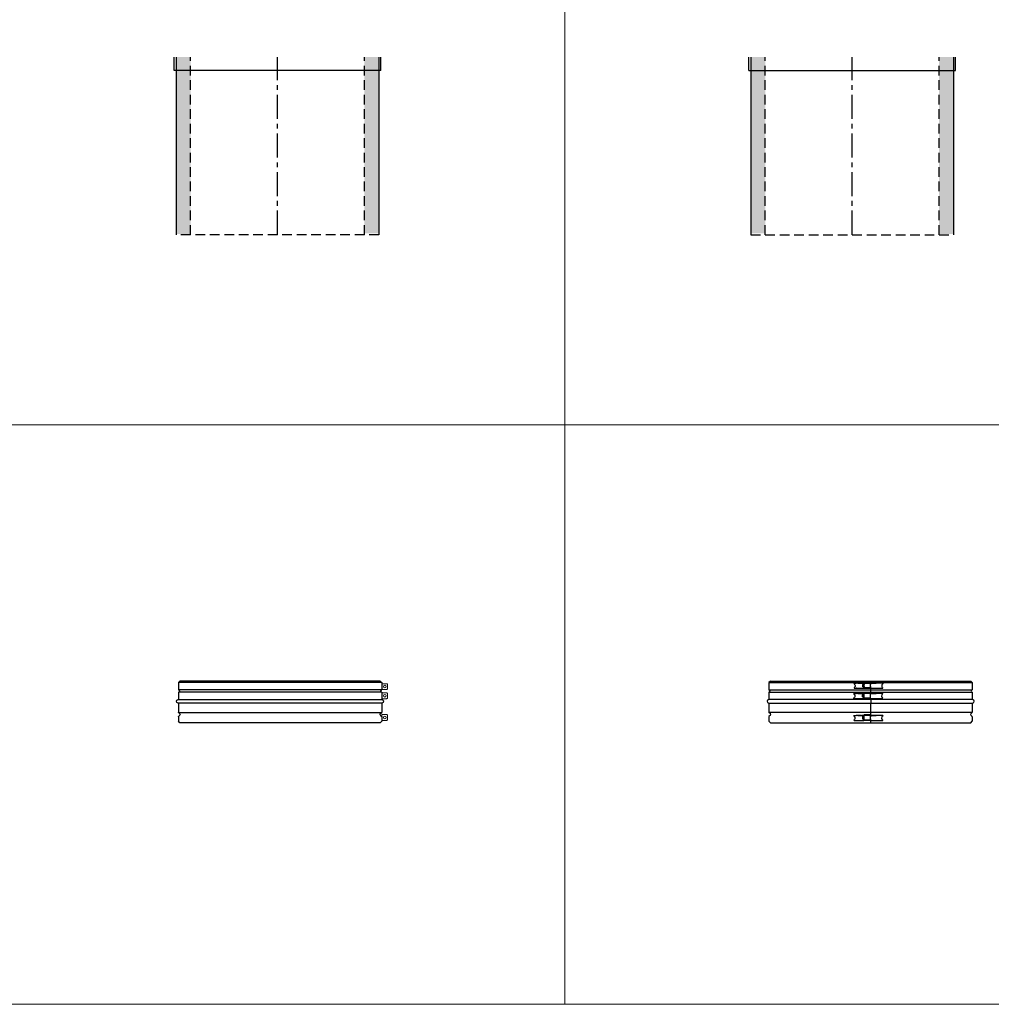
# Model space of a CAD drawing. Extents: x -14214 to 130524, y -33462 to 7217.
# Drawn here: x 91224 to 93738, y -22435 to -19887 of the extents above; entities that cross this region are included whole.
import ezdxf

# ---------------------------------------------------------------- set-up
doc = ezdxf.new("R2010")
doc.units = 0
doc.linetypes.add('CENTER', pattern=[2, 1.25, -0.25, 0.25, -0.25])
doc.linetypes.add('HIDDEN', pattern=[0.375, 0.25, -0.125])
doc.layers.get('0').update_dxf_attribs({"linetype": 'CONTINUOUS'})
doc.layers.add('Z-BORDER ONTOP', color=7, linetype='CONTINUOUS', lineweight=25)
doc.layers.add('Z-PART ONTOP', color=3, linetype='CONTINUOUS', lineweight=25)

# ---------------------------------------------------------------- blocks, each defined once
blk = doc.blocks.new('AMXX 45')
at = {"lineweight": 5}
h = blk.add_hatch(dxfattribs=at)
h.set_pattern_fill('AR-CONC', color=0, scale=0.15, style=0)
h.paths.add_polyline_path([(262.5, 500), (225, 500), (225, 465), (262.5, 465)])
h.paths.add_polyline_path([(262.5, 465), (225, 465), (225, 42.1), (262.5, 42.1)])
h.paths.add_polyline_path([(-225, 500), (-262.5, 500), (-262.5, 465), (-225, 465)])
h.paths.add_polyline_path([(-225, 465), (-262.5, 465), (-262.5, 43.8), (-225, 43.8)])
at = {"color": 0}
for p, q in [((-267.5, 465), (-267.5, 500)), ((-262.5, 500), (-262.5, 40)), ((262.5, 500), (262.5, 40)), ((267.5, 465), (267.5, 500)), ((-267.5, 465), (267.5, 465))]:
    blk.add_line(p, q, dxfattribs=at)
at = {"color": 0, "linetype": 'HIDDEN', "ltscale": 100}
for p, q in [((-225, 40), (-225, 500)), ((225, 40), (225, 500)), ((-262.5, 40), (262.5, 40))]:
    blk.add_line(p, q, dxfattribs=at)
at = {"color": 0, "linetype": 'CENTER', "ltscale": 50}
blk.add_line((0, 40), (0, 500), dxfattribs=at)
blk = doc.blocks.new('AMKBX 45')
at = {"layer": 'Z-PART ONTOP', "color": 0}
for p, q in [((-259.5, 52.5), (-263.5, 48.5)), ((-259.5, 52.5), (0, 52.5)), ((0, 48.5), (0, 52.5)), ((0, 52.5), (259, 52.5)), ((259, 52.5), (263, 48.5)), ((-263.5, 48.5), (0, 48.5)), ((-263.5, 48.5), (-263.5, 29.5)), ((-263.5, 29.5), (0, 29.5)), ((-43.1, 46.3), (-43.1, 45.3)), ((-43, 34.6), (-43, 34.3)), ((-42.6, 46.8), (-42.5, 46.8)), ((-42.6, 46.8), (-42.5, 46.8)), ((-25, 46.8), (-37, 46.8)), ((-37, 33.8), (-25, 33.8)), ((-33.1, 46.8), (-24.8, 46.8)), ((-17.3, 46.8), (-23.6, 46.8)), ((-23.6, 33.8), (-17.2, 33.8)), ((-23.5, 46.8), (-23.2, 46.8)), ((-23.1, 46.8), (-17.3, 46.8)), ((-20.1, 41.5), (-20.3, 42.5)), ((-19.9, 43.9), (-17.7, 44.1)), ((-19.9, 37.4), (-17.7, 37.2)), ((-17.2, 47.7), (-17.3, 46.4)), ((-17.3, 34.9), (-17.2, 33.6)), ((-0.9, 46.3), (-16.9, 46.3)), ((-16.8, 46.6), (-16.8, 47.9)), ((-16.8, 33.4), (-16.8, 34.7)), ((-0.9, 34.7), (-16.8, 34.7)), ((-16.7, 48.1), (-16.5, 48.2)), ((-16.5, 48.2), (-16.7, 48.1)), ((-0.8, 48.1), (-16.7, 48.1)), ((-0.8, 33.2), (-16.7, 33.2)), ((-0.8, 47.9), (-0.9, 46.6)), ((-0.8, 33.2), (-0.8, 33.2)), ((-0.4, 46.3), (-0.3, 47.6)), ((-0.3, 33.7), (-0.4, 35)), ((-0.3, 47.7), (0, 47.7)), ((-0.3, 46.8), (14.6, 46.8)), ((26.7, 46.8), (-0.3, 46.8)), ((-0.3, 34.2), (-0.3, 46.8)), ((-0.2, 34.2), (-0.3, 34.2)), ((0, 33.7), (-0.3, 33.7)), ((-0.2, 33.8), (26.7, 33.8)), ((0, 46.8), (0, 48.5)), ((0, 48.5), (263, 48.5)), ((0, 47.7), (0, 47.7)), ((0, 47.7), (0, 46.8)), ((0, 47.7), (0, 46.8)), ((0, 29.5), (0, 33.8)), ((0, 33.8), (0, 33.7)), ((0, 23.5), (0, 29.5)), ((0, 29.5), (263, 29.5)), ((31.1, 46.8), (26.7, 46.8)), ((26.7, 33.8), (31.1, 33.8)), ((31.1, 46.8), (31.1, 46.8)), ((31.1, 33.8), (31.1, 33.8)), ((31.3, 44.9), (31.3, 44.9)), ((31.3, 34.9), (31.3, 34.9)), ((31.6, 46.4), (31.6, 45.3)), ((31.6, 46.4), (31.6, 46.4)), ((31.6, 45.3), (31.6, 45.3)), ((31.6, 34.4), (31.6, 34.4)), ((31.6, 34.4), (31.6, 34.4)), ((31.6, 34.4), (31.6, 34.4)), ((263, 48.5), (263, 29.5)), ((-263.5, 23.5), (0, 23.5)), ((-263.5, 23.5), (-263.5, 5.4)), ((0, 4.9), (-262.1, 4.9)), ((-43.6, 20.1), (-43.6, 19.1)), ((-43.6, 8.3), (-43.6, 8.1)), ((-43.1, 20.6), (-43, 20.6)), ((-43.1, 20.6), (-43, 20.6)), ((-25.5, 20.6), (-37.5, 20.6)), ((-37.5, 7.6), (-25.5, 7.6)), ((-33.6, 20.6), (-25.4, 20.6)), ((-17.8, 20.6), (-24.1, 20.6)), ((-24.1, 7.6), (-17.7, 7.6)), ((-24, 20.6), (-23.7, 20.6)), ((-23.6, 20.6), (-17.8, 20.6)), ((-20.7, 15.3), (-20.9, 16.2)), ((-20.4, 17.7), (-18.2, 17.9)), ((-20.4, 11.1), (-18.2, 10.9)), ((-17.7, 21.4), (-17.8, 20.1)), ((-17.8, 8.7), (-17.7, 7.4)), ((-1.5, 20), (-17.4, 20)), ((-17.3, 20.3), (-17.3, 21.6)), ((-17.3, 7.2), (-17.3, 8.5)), ((-1.4, 8.5), (-17.3, 8.5)), ((-17.2, 21.9), (-17, 21.9)), ((-17, 21.9), (-17.2, 21.9)), ((-1.3, 21.9), (-17.2, 21.9)), ((-1.3, 6.9), (-17.2, 6.9)), ((-1.4, 21.6), (-1.4, 20.3)), ((-1.3, 6.9), (-1.3, 6.9)), ((-0.9, 20.1), (-0.8, 21.4)), ((-0.8, 7.4), (-0.9, 8.7)), ((-0.8, 21.4), (-0.5, 21.4)), ((-0.8, 20.6), (14.1, 20.6)), ((26.2, 20.6), (-0.8, 20.6)), ((-0.8, 7.9), (-0.8, 20.6)), ((-0.7, 7.9), (-0.8, 7.9)), ((-0.5, 7.4), (-0.8, 7.4)), ((-0.7, 7.6), (26.2, 7.6)), ((-0.5, 20.6), (-0.5, 22.2)), ((-0.5, 21.4), (-0.5, 21.4)), ((-0.5, 21.4), (-0.5, 20.6)), ((-0.5, 21.4), (-0.5, 20.6)), ((-0.5, 7.6), (-0.5, 7.4)), ((0, 20), (0, 23.5)), ((0, 23.5), (263, 23.5)), ((0, 5.4), (0, 7)), ((0, 4.9), (0, 5.4)), ((262.6, 5), (0, 5)), ((0, 4.9), (0, -4.9)), ((30.5, 20.6), (26.2, 20.6)), ((26.2, 7.6), (30.5, 7.6)), ((30.5, 20.6), (30.5, 20.6)), ((30.6, 7.6), (30.6, 7.6)), ((30.8, 18.7), (30.8, 18.7)), ((30.8, 8.6), (30.8, 8.6)), ((31, 20.1), (31, 19.1)), ((31, 20.1), (31.1, 20.1)), ((31.1, 19.1), (31, 19.1)), ((31.1, 8.2), (31.1, 8.1)), ((31.1, 8.2), (31.1, 8.2)), ((31.1, 8.1), (31.1, 8.1)), ((263, 23.5), (263, 5.5)), ((-263.5, -5.4), (-263.5, -28.3)), ((-262.1, -4.9), (0, -4.9)), ((0, -5.4), (0, -4.9)), ((0, -5), (262.6, -5)), ((0, -28.3), (0, -5.4)), ((263, -5.5), (263, -28.3)), ((-263.5, -39.7), (-263.5, -51.3)), ((-259.4, -32.6), (-263.4, -28.6)), ((-259.4, -35.4), (-263.4, -39.4)), ((0, -28.6), (-262.6, -28.6)), ((-43.2, -36.8), (-43.2, -37.8)), ((-43.2, -48.6), (-43.2, -48.8)), ((-42.8, -36.3), (-42.7, -36.3)), ((-42.8, -36.3), (-42.7, -36.3)), ((-25.2, -36.3), (-37.2, -36.3)), ((-37.1, -49.3), (-25.2, -49.3)), ((-33.2, -36.3), (-25, -36.3)), ((-17.4, -36.3), (-23.8, -36.3)), ((-23.8, -49.3), (-17.4, -49.3)), ((-23.6, -36.3), (-23.4, -36.3)), ((-23.2, -36.3), (-17.4, -36.3)), ((-20.3, -41.6), (-20.5, -40.7)), ((-20.1, -39.2), (-17.8, -39)), ((-20.1, -45.8), (-17.8, -46)), ((-17.4, -35.5), (-17.5, -36.8)), ((-17.5, -48.2), (-17.4, -49.5)), ((-17, -36.6), (-16.9, -35.3)), ((-1.1, -36.9), (-17, -36.9)), ((-16.9, -49.7), (-17, -48.4)), ((-1.1, -48.4), (-17, -48.4)), ((-16.9, -35), (-16.7, -35)), ((-16.7, -35), (-16.9, -35)), ((-1, -35), (-16.9, -35)), ((-1, -50), (-16.9, -50)), ((-1, -35.3), (-1.1, -36.6)), ((-1, -50), (-1, -50)), ((-0.5, -36.8), (-0.5, -35.5)), ((-0.5, -35.5), (-0.2, -35.5)), ((-0.5, -49.5), (-0.5, -48.2)), ((-0.2, -49.5), (-0.5, -49.5)), ((-0.4, -36.3), (14.5, -36.3)), ((26.5, -36.3), (-0.4, -36.3)), ((-0.4, -49), (-0.4, -36.3)), ((-0.3, -49), (-0.4, -49)), ((-0.3, -49.3), (26.5, -49.3)), ((-0.2, -36.3), (-0.2, -34.7)), ((-0.2, -35.5), (-0.2, -35.5)), ((-0.2, -35.5), (-0.2, -36.3)), ((-0.2, -35.5), (-0.2, -36.3)), ((-0.2, -49.3), (-0.2, -49.5)), ((0, -28.3), (0, -28.6)), ((0, -32.6), (0, -28.6)), ((262.2, -28.6), (0, -28.6)), ((0, -35.4), (0, -32.6)), ((0, -37.9), (0, -35.4)), ((30.9, -36.3), (26.6, -36.3)), ((26.6, -49.3), (30.9, -49.3)), ((30.9, -36.3), (30.9, -36.3)), ((30.9, -49.3), (30.9, -49.3)), ((31.1, -38.2), (31.2, -38.2)), ((31.2, -48.3), (31.1, -48.3)), ((31.4, -36.8), (31.4, -37.8)), ((31.4, -36.8), (31.4, -36.8)), ((31.4, -37.8), (31.4, -37.8)), ((31.4, -48.7), (31.4, -48.8)), ((31.4, -48.7), (31.4, -48.7)), ((31.4, -48.8), (31.4, -48.8)), ((258.9, -32.6), (262.9, -28.6)), ((258.9, -35.4), (262.9, -39.4)), ((263, -39.7), (263, -51.3)), ((-259.5, -55.5), (-263.4, -51.6)), ((-259.5, -55.5), (0, -55.5)), ((-10.5, -55.5), (0, -55.5)), ((0, -55.5), (0, -52)), ((0, -55.5), (259, -55.5)), ((259, -55.5), (262.9, -51.6))]:
    blk.add_line(p, q, dxfattribs=at)
for centre in [(-0.3, 47.6), (-0.8, 21.4), (-0.5, -35.5)]:
    blk.add_circle(centre, 0.00102, dxfattribs=at)
for centre, radius, start, end in [((-263.5, 26.5), 3, 270, 90), ((263, 26.5), 3, 90, 270), ((-263, 0), 5, 100.4757, 259.5243), ((-264, 5.4), 0.5, 280.4757, 0), ((263.5, 5.5), 0.5, 180, 264.7841), ((263, 0), 5, 275.2159, 84.7841), ((-264, -5.4), 0.5, 0, 79.5243), ((263.5, -5.5), 0.5, 95.2159, 180), ((-263, -28.3), 0.5, 180, 225), ((-263, -39.7), 0.5, 135, 180), ((-260.7, -34), 1.93, 315, 45), ((260.2, -34), 1.93, 135, 225), ((262.5, -28.3), 0.5, 315, 0), ((262.5, -39.7), 0.5, 0, 45), ((-263, -51.3), 0.5, 180, 225), ((262.5, -51.3), 0.5, 315, 0)]:
    blk.add_arc(centre, radius, start, end, dxfattribs=at)
for centre, major_axis, ratio, start_param, end_param in [((3, 47), (-138.5, -0.1), 0.001057, 1.235749, 1.276418), ((3, 34), (138.5, 0.1), 0.001057, 4.377342, 4.418011), ((-38.1, 46.8), (-3, 0), 0.001057, 4.333049, 4.418011), ((-38.1, 33.8), (3, 0), 0.001057, 1.191456, 1.276418), ((-23.1, 46.8), (-5, 0), 0.001057, 1.191456, 1.473394), ((-23.1, 33.8), (5, 0), 0.001057, 4.333049, 4.614987), ((-23, 46.8), (5, 0), 0.001057, 4.333049, 4.614987), ((-24.2, 46.8), (10, 0), 0.001057, 1.457595, 1.473394), ((-19, 40.6), (0, -3.37), 0.097247, 4.084642, 4.442766), ((-16.9, 45.8), (-0.399, 0.301), 0.987095, 5.365013, 6.283185), ((-16.8, 40.6), (0, -5.7), 0.097247, 3.269778, 6.154521), ((-16.8, 35), (-0.499, -0.026), 0.467655, 0, 1.460554), ((-16.9, 46.8), (0, -0.5), 0.097247, 0.128185, 1.083204), ((-16.9, 34.5), (0, 0.502), 0.097247, 5.201546, 6.154521), ((-16.7, 47.6), (0, 0.502), 0.097247, 0.0011, 1.083204), ((-16.7, 33.7), (0, -0.502), 0.097247, 5.201546, 6.283185), ((-16.7, 47.7), (-0.006, 0.5), 0.99526, 6.271932, 6.283185), ((-0.9, 46.8), (0, -0.5), 0.097247, 0.128185, 1.083204), ((-0.9, 45.8), (-0.399, 0.301), 0.987095, 3.794216, 5.365013), ((-0.4, 40.6), (0, -5.2), 0.097247, 3.269778, 6.154521), ((-0.9, 35), (0.499, 0.026), 0.467655, 4.602146, 6.172943), ((-0.8, 47.6), (0, 0.502), 0.097247, 0.0011, 1.083204), ((-0.8, 47.7), (-0.006, 0.5), 0.99526, 4.701136, 6.271932), ((-0.8, 33.7), (0.006, -0.5), 0.99526, 0, 1.559544), ((-0.4, 46.8), (0, -1), 0.097247, 0.128185, 1.083204), ((-0.4, 34.5), (0, 1), 0.097247, 5.201546, 6.154521), ((-0.3, 33.7), (0, -0.00214), 0.097247, 5.201546, 6.284285), ((0, 47.7), (0, 0.00214), 0.097247, 4.712389, 6.284285), ((26.1, 46.8), (-3, 0), 0.001057, 1.762421, 1.772555), ((26.1, 33.8), (3, 0), 0.001057, 4.904013, 4.914148), ((34.3, 39.9), (5.87, 0.06), 0.988823, 2.088251, 4.175694), ((31.1, 46.4), (0.506, 0.005), 0.988823, 6.273565, 7.844361), ((31.1, 34.4), (0.506, 0.005), 0.988823, 4.702768, 6.273565), ((31.1, 45.3), (0.506, 0.005), 0.988823, 5.229843, 6.273565), ((31.1, 34.4), (0.506, 0.005), 0.988823, 6.273565, 7.317286), ((2.4, 20.7), (-138.5, -0.1), 0.001057, 1.235749, 1.276418), ((2.4, 7.7), (138.5, 0.1), 0.001057, 4.377342, 4.418011), ((-38.6, 20.6), (-3, 0), 0.001057, 4.333049, 4.418011), ((-38.6, 7.6), (3, 0), 0.001057, 1.191456, 1.276418), ((-23.7, 20.6), (-5, 0), 0.001057, 1.191456, 1.473394), ((-23.7, 7.6), (5, 0), 0.001057, 4.333049, 4.614987), ((-23.5, 20.6), (5, 0), 0.001057, 4.333049, 4.614987), ((-24.7, 20.6), (10, 0), 0.001057, 1.457595, 1.473394), ((-19.5, 14.4), (0, -3.37), 0.097247, 4.084642, 4.442766), ((-17.3, 14.4), (0, -5.7), 0.097247, 3.269778, 6.154521), ((-17.4, 19.6), (-0.399, 0.301), 0.987095, 5.365013, 6.283185), ((-17.3, 8.7), (-0.499, -0.026), 0.467655, 0, 1.460554), ((-17.4, 20.5), (0, -0.5), 0.097247, 0.128185, 1.083204), ((-17.4, 8.2), (0, 0.502), 0.097247, 5.201546, 6.154521), ((-17.2, 21.4), (0, 0.502), 0.097247, 0.0011, 1.083204), ((-17.2, 7.4), (0, -0.502), 0.097247, 5.201546, 6.283185), ((-17.2, 21.4), (-0.006, 0.5), 0.99526, 6.271932, 6.283185), ((-1.5, 20.5), (0, -0.5), 0.097247, 0.128185, 1.083204), ((-1.5, 19.6), (-0.399, 0.301), 0.987095, 3.794216, 5.365013), ((-1.3, 21.4), (0, 0.502), 0.097247, 0.0011, 1.083204), ((-0.9, 14.4), (0, -5.2), 0.097247, 3.269778, 6.154521), ((-1.4, 8.7), (0.499, 0.026), 0.467655, 4.602146, 6.172943), ((-1.3, 21.4), (-0.006, 0.5), 0.99526, 4.701136, 6.271932), ((-1.3, 7.4), (0.006, -0.5), 0.99526, 0, 1.559544), ((-1, 20.5), (0, -1), 0.097247, 0.128185, 1.083204), ((-1, 8.2), (0, 1), 0.097247, 5.201546, 6.154521), ((-0.8, 7.4), (0, -0.00214), 0.097247, 5.201546, 6.284285), ((-0.5, 21.4), (0, 0.00214), 0.097247, 4.712389, 6.284285), ((25.6, 20.6), (-3, 0), 0.001057, 1.762421, 1.772555), ((25.6, 7.6), (3, 0), 0.001057, 4.904013, 4.914148), ((33.8, 13.6), (5.87, 0.06), 0.988823, 2.088251, 4.175694), ((30.5, 20.1), (0.506, 0.005), 0.988823, 6.273565, 7.844361), ((30.5, 8.1), (0.506, 0.005), 0.988823, 4.702768, 6.273565), ((30.5, 19.1), (0.506, 0.005), 0.988823, 5.229843, 6.273565), ((30.5, 8.2), (0.506, 0.005), 0.988823, 6.273565, 7.317286), ((2.8, -36.2), (-138.5, -0.1), 0.001057, 1.235749, 1.276418), ((2.8, -49.2), (138.5, 0.1), 0.001057, 4.377342, 4.418011), ((-38.3, -36.3), (-3, 0), 0.001057, 4.333049, 4.418011), ((-38.3, -49.3), (3, 0), 0.001057, 1.191456, 1.276418), ((-23.3, -36.3), (-5, 0), 0.001057, 1.191456, 1.473394), ((-23.3, -49.3), (5, 0), 0.001057, 4.333049, 4.614987), ((-23.2, -36.3), (5, 0), 0.001057, 4.333049, 4.614987), ((-24.4, -36.4), (10, 0), 0.001057, 1.457595, 1.473394), ((-19.2, -42.5), (0, -3.37), 0.097247, 4.084642, 4.442766), ((-17, -42.5), (0, -5.7), 0.097247, 3.269778, 6.154521), ((-17, -48.2), (-0.499, -0.026), 0.467655, 0, 1.460554), ((-17, -37.4), (-0.399, 0.301), 0.987095, 5.365013, 6.283185), ((-17, -36.4), (0, -0.5), 0.097247, 0.128185, 1.083204), ((-17, -48.7), (0, 0.502), 0.097247, 5.201546, 6.154521), ((-16.9, -35.5), (-0.006, 0.5), 0.99526, 6.271932, 6.283185), ((-16.9, -35.5), (0, 0.502), 0.097247, 0.0011, 1.083204), ((-16.9, -49.5), (0, -0.502), 0.097247, 5.201546, 6.283185), ((-1.1, -36.4), (0, -0.5), 0.097247, 0.128185, 1.083204), ((-1.1, -37.4), (-0.399, 0.301), 0.987095, 3.794216, 5.365013), ((-1, -48.2), (0.499, 0.026), 0.467655, 4.602146, 6.172943), ((-1, -35.5), (0, 0.502), 0.097247, 0.0011, 1.083204), ((-1, -35.5), (-0.006, 0.5), 0.99526, 4.701136, 6.271932), ((-0.5, -42.5), (0, -5.2), 0.097247, 3.269778, 6.154521), ((-1, -49.5), (0.006, -0.5), 0.99526, 0, 1.559544), ((-0.6, -36.4), (0, -1), 0.097247, 0.128185, 1.083204), ((-0.6, -48.7), (0, 1), 0.097247, 5.201546, 6.154521), ((-0.5, -49.5), (0, -0.00214), 0.097247, 5.201546, 6.284285), ((-0.2, -35.5), (0, 0.00214), 0.097247, 4.712389, 6.284285), ((26, -36.3), (-3, 0), 0.001057, 1.762421, 1.772555), ((26, -49.3), (3, 0), 0.001057, 4.904013, 4.914148), ((34.1, -43.3), (5.87, 0.06), 0.988823, 2.088251, 4.175694), ((30.9, -36.8), (0.506, 0.005), 0.988823, 6.273565, 7.844361), ((30.9, -48.8), (0.506, 0.005), 0.988823, 4.702768, 6.273565), ((30.9, -37.8), (0.506, 0.005), 0.988823, 5.229843, 6.273565), ((30.9, -48.7), (0.506, 0.005), 0.988823, 6.273565, 7.317286)]:
    blk.add_ellipse(centre, major_axis=major_axis, ratio=ratio, start_param=start_param, end_param=end_param, dxfattribs=at)
for points, knots in [([(-43.1, 46.3), (-43.1, 46.4), (-43, 46.4), (-43, 46.6), (-43, 46.6), (-42.9, 46.7), (-42.8, 46.8), (-42.7, 46.8), (-42.6, 46.8), (-42.6, 46.8)], [0.15067536, 0.15067536, 0.15067536, 0.15067536, 0.16950972, 0.16950972, 0.18834407, 0.18834407, 0.20717867, 0.20717867, 0.22601326, 0.22601326, 0.22601326, 0.22601326]), ([(-42.9, 44.9), (-42.9, 45), (-42.9, 45), (-43, 45.1), (-43, 45.1), (-43, 45.2), (-43.1, 45.3), (-43.1, 45.3)], [0, 0, 0, 0, 0.01960753, 0.01960753, 0.03398774, 0.03398774, 0.04845212, 0.04845212, 0.04845212, 0.04845212]), ([(-43, 34.6), (-43, 34.7), (-43, 34.7), (-43, 34.8), (-43, 34.9), (-42.9, 34.9), (-42.9, 35), (-42.8, 35)], [0, 0, 0, 0, 0.02031469, 0.02031469, 0.03444342, 0.03444342, 0.04847405, 0.04847405, 0.04847405, 0.04847405]), ([(-42.6, 33.8), (-42.6, 33.8), (-42.7, 33.8), (-42.8, 33.9), (-42.9, 33.9), (-42.9, 34), (-43, 34.1), (-43, 34.2), (-43, 34.3), (-43, 34.3)], [0.22601282, 0.22601282, 0.22601282, 0.22601282, 0.24484742, 0.24484742, 0.26368201, 0.26368201, 0.28251637, 0.28251637, 0.30135072, 0.30135072, 0.30135072, 0.30135072]), ([(-42.9, 44.9), (-42.6, 44.7), (-42.4, 44.5), (-41.7, 43.8), (-41.2, 43.1), (-40.6, 41.6), (-40.4, 40.7), (-40.4, 40), (-40.4, 39.2), (-40.6, 38.4), (-41.2, 36.8), (-41.7, 36.1), (-42.4, 35.4), (-42.6, 35.2), (-42.8, 35)], [-0.557973, -0.557973, -0.557973, -0.557973, -0.467138, -0.467138, -0.233569, -0.233569, 0, 0, 0, 0.233569, 0.233569, 0.467138, 0.467138, 0.557973, 0.557973, 0.557973, 0.557973]), ([(-20.2, 41.5), (-20.2, 41.5), (-20.3, 41.5), (-20.3, 41.5), (-20.3, 41.5), (-20.4, 41.5), (-20.4, 41.5), (-20.4, 41.4), (-20.4, 41.4), (-20.4, 41.4)], [0.0168654, 0.0168654, 0.0168654, 0.0168654, 0.073632, 0.073632, 0.1479056, 0.1479056, 0.2230153, 0.2230153, 0.279177, 0.279177, 0.279177, 0.279177]), ([(-19.9, 37.4), (-20, 37.4), (-20, 37.4), (-20.1, 37.4), (-20.1, 37.4), (-20.1, 37.5), (-20.2, 37.6), (-20.2, 37.7), (-20.3, 37.9), (-20.3, 38.4), (-20.3, 38.6), (-20.4, 39.2), (-20.4, 39.5), (-20.4, 40.2), (-20.4, 40.5), (-20.4, 41), (-20.4, 41.2), (-20.4, 41.4)], [2.701456, 2.701456, 2.701456, 2.701456, 2.75288, 2.75288, 2.819701, 2.819701, 2.977746, 2.977746, 3.341095, 3.341095, 3.675543, 3.675543, 4.000024, 4.000024, 4.322386, 4.322386, 4.518205, 4.518205, 4.518205, 4.518205]), ([(-20.3, 42.5), (-20.3, 42.7), (-20.3, 42.8), (-20.3, 43.1), (-20.3, 43.2), (-20.2, 43.4), (-20.2, 43.5), (-20.2, 43.6), (-20.2, 43.7), (-20.1, 43.8), (-20.1, 43.8), (-20.1, 43.9), (-20, 43.9), (-20, 43.9), (-20, 43.9), (-19.9, 43.9)], [4.9063116, 4.9063116, 4.9063116, 4.9063116, 5.0902396, 5.0902396, 5.2741676, 5.2741676, 5.4580956, 5.4580956, 5.6420236, 5.6420236, 5.7339875, 5.7339875, 5.7799695, 5.7799695, 5.8259515, 5.8259515, 5.8259515, 5.8259515]), ([(-20.3, 42.5), (-20.3, 42.5), (-20.3, 42.5), (-20.3, 42.5), (-20.3, 42.6), (-20.3, 42.6), (-20.3, 42.6), (-20.2, 42.6), (-20.2, 42.6), (-20.2, 42.6)], [0.8974164, 0.8974164, 0.8974164, 0.8974164, 0.9733206, 0.9733206, 1.0484303, 1.0484303, 1.1227039, 1.1227039, 1.1794706, 1.1794706, 1.1794706, 1.1794706]), ([(-17.3, 46.1), (-17.3, 46), (-17.3, 46), (-17.5, 45.7), (-17.5, 45.5), (-17.6, 44.9), (-17.6, 44.5), (-17.7, 43.5), (-17.7, 43), (-17.8, 41.9), (-17.8, 41.4), (-17.8, 40.2), (-17.8, 39.7), (-17.8, 38.6), (-17.7, 38.1), (-17.7, 37.1), (-17.6, 36.7), (-17.5, 36), (-17.5, 35.7), (-17.4, 35.4), (-17.3, 35.3), (-17.3, 35.2)], [0.127086, 0.127086, 0.127086, 0.127086, 0.241791, 0.241791, 0.529643, 0.529643, 0.889417, 0.889417, 1.218122, 1.218122, 1.542113, 1.542113, 1.865082, 1.865082, 2.188743, 2.188743, 2.516004, 2.516004, 2.860319, 2.860319, 3.011829, 3.011829, 3.011829, 3.011829]), ([(-17.3, 46.4), (-17.3, 46.3), (-17.3, 46.3), (-17.3, 46.2), (-17.3, 46.1), (-17.3, 46.1), (-17.3, 46), (-17.3, 46)], [2.0594885, 2.0594885, 2.0594885, 2.0594885, 2.2504922, 2.2504922, 2.4414959, 2.4414959, 2.6029104, 2.6029104, 2.6029104, 2.6029104]), ([(-17.3, 35.3), (-17.3, 35.3), (-17.3, 35.2), (-17.3, 35.2), (-17.3, 35.1), (-17.3, 35), (-17.3, 35), (-17.3, 34.9), (-17.3, 34.9), (-17.3, 34.9)], [0.5397548, 0.5397548, 0.5397548, 0.5397548, 0.7013102, 0.7013102, 0.8919051, 0.8919051, 1.0825001, 1.0825001, 1.0827384, 1.0827384, 1.0827384, 1.0827384]), ([(-17.2, 47.7), (-17.2, 47.7), (-17.2, 47.8), (-17.2, 47.9), (-17.1, 47.9), (-17.1, 48), (-17, 48), (-16.9, 48.1), (-16.9, 48.1), (-16.8, 48.1), (-16.8, 48.1), (-16.7, 48.1)], [0, 0, 0, 0, 0.01511315, 0.01511315, 0.03118122, 0.03118122, 0.04711414, 0.04711414, 0.06304765, 0.06304765, 0.07522206, 0.07522206, 0.07522206, 0.07522206]), ([(-16.7, 33.2), (-16.7, 33.2), (-16.7, 33.2), (-16.8, 33.2), (-16.8, 33.2), (-16.8, 33.2), (-16.9, 33.2), (-17, 33.2), (-17, 33.3), (-17.1, 33.3), (-17.1, 33.4), (-17.2, 33.5), (-17.2, 33.5), (-17.2, 33.6), (-17.2, 33.6), (-17.2, 33.6)], [0, 0, 0, 0, 0.00207923, 0.00207923, 0.00832777, 0.00832777, 0.02449961, 0.02449961, 0.04042362, 0.04042362, 0.05635704, 0.05635704, 0.07229225, 0.07229225, 0.0757911, 0.0757911, 0.0757911, 0.0757911]), ([(-43.6, 20.1), (-43.6, 20.1), (-43.6, 20.2), (-43.5, 20.3), (-43.5, 20.4), (-43.4, 20.5), (-43.3, 20.5), (-43.2, 20.5), (-43.2, 20.6), (-43.1, 20.6)], [0.15067536, 0.15067536, 0.15067536, 0.15067536, 0.16950972, 0.16950972, 0.18834407, 0.18834407, 0.20717867, 0.20717867, 0.22601326, 0.22601326, 0.22601326, 0.22601326]), ([(-43.4, 18.7), (-43.4, 18.7), (-43.5, 18.7), (-43.5, 18.8), (-43.5, 18.9), (-43.6, 19), (-43.6, 19), (-43.6, 19.1)], [0, 0, 0, 0, 0.01960753, 0.01960753, 0.03398774, 0.03398774, 0.04845212, 0.04845212, 0.04845212, 0.04845212]), ([(-43.6, 8.3), (-43.6, 8.4), (-43.6, 8.5), (-43.5, 8.6), (-43.5, 8.6), (-43.4, 8.7), (-43.4, 8.7), (-43.4, 8.7)], [0, 0, 0, 0, 0.02031469, 0.02031469, 0.03444342, 0.03444342, 0.04847405, 0.04847405, 0.04847405, 0.04847405]), ([(-43.1, 7.6), (-43.2, 7.6), (-43.2, 7.6), (-43.3, 7.6), (-43.4, 7.7), (-43.5, 7.8), (-43.5, 7.8), (-43.6, 7.9), (-43.6, 8), (-43.6, 8.1)], [0.22601282, 0.22601282, 0.22601282, 0.22601282, 0.24484742, 0.24484742, 0.26368201, 0.26368201, 0.28251637, 0.28251637, 0.30135072, 0.30135072, 0.30135072, 0.30135072]), ([(-43.4, 18.7), (-43.1, 18.5), (-42.9, 18.3), (-42.2, 17.5), (-41.7, 16.8), (-41.1, 15.3), (-40.9, 14.5), (-40.9, 13.7), (-40.9, 12.9), (-41.1, 12.1), (-41.7, 10.6), (-42.2, 9.9), (-42.9, 9.1), (-43.1, 8.9), (-43.4, 8.7)], [-0.557973, -0.557973, -0.557973, -0.557973, -0.467138, -0.467138, -0.233569, -0.233569, 0, 0, 0, 0.233569, 0.233569, 0.467138, 0.467138, 0.557973, 0.557973, 0.557973, 0.557973]), ([(-20.9, 16.3), (-20.8, 16.4), (-20.8, 16.6), (-20.8, 16.8), (-20.8, 16.9), (-20.8, 17.1), (-20.7, 17.2), (-20.7, 17.4), (-20.7, 17.5), (-20.6, 17.5), (-20.6, 17.6), (-20.6, 17.6), (-20.6, 17.6), (-20.5, 17.7), (-20.5, 17.7), (-20.4, 17.7)], [4.9063116, 4.9063116, 4.9063116, 4.9063116, 5.0902396, 5.0902396, 5.2741676, 5.2741676, 5.4580956, 5.4580956, 5.6420236, 5.6420236, 5.7339875, 5.7339875, 5.7799695, 5.7799695, 5.8259515, 5.8259515, 5.8259515, 5.8259515]), ([(-20.9, 16.2), (-20.9, 16.3), (-20.9, 16.3), (-20.8, 16.3), (-20.8, 16.3), (-20.8, 16.3), (-20.8, 16.3), (-20.7, 16.3), (-20.7, 16.3), (-20.7, 16.3)], [0.8974164, 0.8974164, 0.8974164, 0.8974164, 0.9733206, 0.9733206, 1.0484303, 1.0484303, 1.1227039, 1.1227039, 1.1794706, 1.1794706, 1.1794706, 1.1794706]), ([(-20.7, 15.3), (-20.8, 15.3), (-20.8, 15.3), (-20.8, 15.2), (-20.8, 15.2), (-20.9, 15.2), (-20.9, 15.2), (-20.9, 15.2), (-20.9, 15.2), (-20.9, 15.2)], [0.0168654, 0.0168654, 0.0168654, 0.0168654, 0.073632, 0.073632, 0.1479056, 0.1479056, 0.2230153, 0.2230153, 0.279177, 0.279177, 0.279177, 0.279177]), ([(-20.4, 11.1), (-20.5, 11.1), (-20.5, 11.1), (-20.6, 11.2), (-20.6, 11.2), (-20.7, 11.3), (-20.7, 11.3), (-20.7, 11.5), (-20.8, 11.7), (-20.8, 12.1), (-20.9, 12.4), (-20.9, 12.9), (-20.9, 13.3), (-20.9, 13.9), (-20.9, 14.2), (-20.9, 14.8), (-20.9, 15), (-20.9, 15.2)], [2.701456, 2.701456, 2.701456, 2.701456, 2.75288, 2.75288, 2.819701, 2.819701, 2.977746, 2.977746, 3.341095, 3.341095, 3.675543, 3.675543, 4.000024, 4.000024, 4.322386, 4.322386, 4.518205, 4.518205, 4.518205, 4.518205]), ([(-17.8, 19.9), (-17.8, 19.8), (-17.9, 19.7), (-18, 19.4), (-18, 19.2), (-18.1, 18.6), (-18.2, 18.2), (-18.2, 17.3), (-18.3, 16.7), (-18.3, 15.7), (-18.3, 15.1), (-18.3, 14), (-18.3, 13.4), (-18.3, 12.3), (-18.3, 11.8), (-18.2, 10.9), (-18.1, 10.5), (-18.1, 9.7), (-18, 9.5), (-17.9, 9.1), (-17.9, 9), (-17.8, 8.9)], [0.127086, 0.127086, 0.127086, 0.127086, 0.241791, 0.241791, 0.529643, 0.529643, 0.889417, 0.889417, 1.218122, 1.218122, 1.542113, 1.542113, 1.865082, 1.865082, 2.188743, 2.188743, 2.516004, 2.516004, 2.860319, 2.860319, 3.011829, 3.011829, 3.011829, 3.011829]), ([(-17.8, 20.1), (-17.8, 20), (-17.8, 20), (-17.8, 19.9), (-17.8, 19.9), (-17.8, 19.8), (-17.8, 19.8), (-17.8, 19.8)], [2.0594885, 2.0594885, 2.0594885, 2.0594885, 2.2504922, 2.2504922, 2.4414959, 2.4414959, 2.6029104, 2.6029104, 2.6029104, 2.6029104]), ([(-17.8, 9), (-17.8, 9), (-17.8, 9), (-17.8, 8.9), (-17.8, 8.9), (-17.8, 8.8), (-17.8, 8.7), (-17.8, 8.7), (-17.8, 8.7), (-17.8, 8.7)], [0.5397548, 0.5397548, 0.5397548, 0.5397548, 0.7013102, 0.7013102, 0.8919051, 0.8919051, 1.0825001, 1.0825001, 1.0827384, 1.0827384, 1.0827384, 1.0827384]), ([(-17.7, 21.4), (-17.7, 21.5), (-17.7, 21.5), (-17.7, 21.6), (-17.7, 21.7), (-17.6, 21.7), (-17.5, 21.8), (-17.5, 21.8), (-17.4, 21.9), (-17.3, 21.9), (-17.3, 21.9), (-17.2, 21.9)], [0, 0, 0, 0, 0.01511315, 0.01511315, 0.03118122, 0.03118122, 0.04711414, 0.04711414, 0.06304765, 0.06304765, 0.07522206, 0.07522206, 0.07522206, 0.07522206]), ([(-17.2, 6.9), (-17.2, 6.9), (-17.2, 6.9), (-17.3, 6.9), (-17.3, 6.9), (-17.4, 6.9), (-17.4, 6.9), (-17.5, 7), (-17.6, 7), (-17.6, 7.1), (-17.7, 7.1), (-17.7, 7.2), (-17.7, 7.3), (-17.7, 7.3), (-17.7, 7.4), (-17.7, 7.4)], [0, 0, 0, 0, 0.00207923, 0.00207923, 0.00832777, 0.00832777, 0.02449961, 0.02449961, 0.04042362, 0.04042362, 0.05635704, 0.05635704, 0.07229225, 0.07229225, 0.0757911, 0.0757911, 0.0757911, 0.0757911]), ([(-43.2, -36.8), (-43.2, -36.8), (-43.2, -36.7), (-43.2, -36.6), (-43.1, -36.5), (-43, -36.4), (-43, -36.4), (-42.9, -36.4), (-42.8, -36.3), (-42.8, -36.3)], [0.15067536, 0.15067536, 0.15067536, 0.15067536, 0.16950972, 0.16950972, 0.18834407, 0.18834407, 0.20717867, 0.20717867, 0.22601326, 0.22601326, 0.22601326, 0.22601326]), ([(-43, -38.2), (-43.1, -38.2), (-43.1, -38.2), (-43.2, -38.1), (-43.2, -38), (-43.2, -37.9), (-43.2, -37.9), (-43.2, -37.8)], [0, 0, 0, 0, 0.01960753, 0.01960753, 0.03398774, 0.03398774, 0.04845212, 0.04845212, 0.04845212, 0.04845212]), ([(-43.2, -48.6), (-43.2, -48.5), (-43.2, -48.4), (-43.2, -48.3), (-43.1, -48.3), (-43.1, -48.2), (-43.1, -48.2), (-43, -48.2)], [0, 0, 0, 0, 0.02031469, 0.02031469, 0.03444342, 0.03444342, 0.04847405, 0.04847405, 0.04847405, 0.04847405]), ([(-42.7, -49.3), (-42.8, -49.3), (-42.9, -49.3), (-43, -49.3), (-43, -49.2), (-43.1, -49.2), (-43.2, -49.1), (-43.2, -49), (-43.2, -48.9), (-43.2, -48.8)], [0.22601282, 0.22601282, 0.22601282, 0.22601282, 0.24484742, 0.24484742, 0.26368201, 0.26368201, 0.28251637, 0.28251637, 0.30135072, 0.30135072, 0.30135072, 0.30135072]), ([(-43, -38.2), (-42.8, -38.4), (-42.6, -38.6), (-41.8, -39.4), (-41.4, -40.1), (-40.7, -41.6), (-40.6, -42.4), (-40.6, -43.2), (-40.6, -44), (-40.7, -44.8), (-41.4, -46.3), (-41.8, -47), (-42.6, -47.8), (-42.8, -48), (-43, -48.2)], [-0.557973, -0.557973, -0.557973, -0.557973, -0.467138, -0.467138, -0.233569, -0.233569, 0, 0, 0, 0.233569, 0.233569, 0.467138, 0.467138, 0.557973, 0.557973, 0.557973, 0.557973]), ([(-20.4, -41.7), (-20.4, -41.7), (-20.4, -41.7), (-20.5, -41.7), (-20.5, -41.7), (-20.5, -41.7), (-20.5, -41.7), (-20.6, -41.7), (-20.6, -41.7), (-20.6, -41.7)], [0.0168654, 0.0168654, 0.0168654, 0.0168654, 0.073632, 0.073632, 0.1479056, 0.1479056, 0.2230153, 0.2230153, 0.279177, 0.279177, 0.279177, 0.279177]), ([(-20.1, -45.8), (-20.1, -45.8), (-20.2, -45.8), (-20.2, -45.7), (-20.3, -45.7), (-20.3, -45.6), (-20.3, -45.6), (-20.4, -45.4), (-20.4, -45.2), (-20.5, -44.8), (-20.5, -44.5), (-20.5, -44), (-20.6, -43.6), (-20.6, -43), (-20.6, -42.7), (-20.6, -42.1), (-20.6, -41.9), (-20.6, -41.7)], [2.701456, 2.701456, 2.701456, 2.701456, 2.75288, 2.75288, 2.819701, 2.819701, 2.977746, 2.977746, 3.341095, 3.341095, 3.675543, 3.675543, 4.000024, 4.000024, 4.322386, 4.322386, 4.518205, 4.518205, 4.518205, 4.518205]), ([(-20.5, -40.6), (-20.5, -40.5), (-20.5, -40.3), (-20.5, -40.1), (-20.4, -40), (-20.4, -39.8), (-20.4, -39.7), (-20.4, -39.5), (-20.3, -39.4), (-20.3, -39.4), (-20.3, -39.3), (-20.2, -39.3), (-20.2, -39.3), (-20.2, -39.2), (-20.1, -39.2), (-20.1, -39.2)], [4.9063116, 4.9063116, 4.9063116, 4.9063116, 5.0902396, 5.0902396, 5.2741676, 5.2741676, 5.4580956, 5.4580956, 5.6420236, 5.6420236, 5.7339875, 5.7339875, 5.7799695, 5.7799695, 5.8259515, 5.8259515, 5.8259515, 5.8259515]), ([(-20.5, -40.7), (-20.5, -40.6), (-20.5, -40.6), (-20.5, -40.6), (-20.5, -40.6), (-20.5, -40.6), (-20.4, -40.6), (-20.4, -40.6), (-20.4, -40.6), (-20.3, -40.6)], [0.8974164, 0.8974164, 0.8974164, 0.8974164, 0.9733206, 0.9733206, 1.0484303, 1.0484303, 1.1227039, 1.1227039, 1.1794706, 1.1794706, 1.1794706, 1.1794706]), ([(-17.4, -37.1), (-17.5, -37.1), (-17.5, -37.2), (-17.6, -37.5), (-17.7, -37.7), (-17.8, -38.3), (-17.8, -38.7), (-17.9, -39.7), (-17.9, -40.2), (-18, -41.2), (-18, -41.8), (-18, -42.9), (-18, -43.5), (-17.9, -44.6), (-17.9, -45.1), (-17.8, -46), (-17.8, -46.4), (-17.7, -47.2), (-17.7, -47.4), (-17.5, -47.8), (-17.5, -47.9), (-17.4, -48)], [0.127086, 0.127086, 0.127086, 0.127086, 0.241791, 0.241791, 0.529643, 0.529643, 0.889417, 0.889417, 1.218122, 1.218122, 1.542113, 1.542113, 1.865082, 1.865082, 2.188743, 2.188743, 2.516004, 2.516004, 2.860319, 2.860319, 3.011829, 3.011829, 3.011829, 3.011829]), ([(-17.5, -36.8), (-17.5, -36.9), (-17.5, -36.9), (-17.5, -37), (-17.5, -37), (-17.5, -37.1), (-17.5, -37.1), (-17.5, -37.1)], [2.0594885, 2.0594885, 2.0594885, 2.0594885, 2.2504922, 2.2504922, 2.4414959, 2.4414959, 2.6029104, 2.6029104, 2.6029104, 2.6029104]), ([(-17.5, -47.9), (-17.5, -47.9), (-17.5, -47.9), (-17.5, -48), (-17.5, -48), (-17.5, -48.1), (-17.5, -48.2), (-17.5, -48.2), (-17.5, -48.2), (-17.5, -48.2)], [0.5397548, 0.5397548, 0.5397548, 0.5397548, 0.7013102, 0.7013102, 0.8919051, 0.8919051, 1.0825001, 1.0825001, 1.0827384, 1.0827384, 1.0827384, 1.0827384]), ([(-17.4, -35.5), (-17.4, -35.4), (-17.4, -35.4), (-17.3, -35.3), (-17.3, -35.2), (-17.2, -35.2), (-17.2, -35.1), (-17.1, -35.1), (-17.1, -35), (-17, -35), (-16.9, -35), (-16.9, -35)], [0, 0, 0, 0, 0.01511315, 0.01511315, 0.03118122, 0.03118122, 0.04711414, 0.04711414, 0.06304765, 0.06304765, 0.07522206, 0.07522206, 0.07522206, 0.07522206]), ([(-16.9, -50), (-16.9, -50), (-16.9, -50), (-16.9, -50), (-16.9, -50), (-17, -50), (-17.1, -50), (-17.2, -49.9), (-17.2, -49.9), (-17.3, -49.8), (-17.3, -49.8), (-17.4, -49.7), (-17.4, -49.6), (-17.4, -49.6), (-17.4, -49.5), (-17.4, -49.5)], [0, 0, 0, 0, 0.00207923, 0.00207923, 0.00832777, 0.00832777, 0.02449961, 0.02449961, 0.04042362, 0.04042362, 0.05635704, 0.05635704, 0.07229225, 0.07229225, 0.0757911, 0.0757911, 0.0757911, 0.0757911])]:
    blk.add_open_spline(points, degree=3, knots=knots, dxfattribs=at)
for points, weights in [([(-20.2, 42.6), (-19.7, 42.6), (-19.3, 42.6)], [1, 1.00007513343, 1]), ([(-19.3, 41.5), (-19.8, 41.5), (-20.2, 41.5)], [1, 1.0000751315, 1]), ([(-20.7, 16.3), (-20.2, 16.4), (-19.8, 16.4)], [1, 1.00007513343, 1]), ([(-19.8, 15.3), (-20.3, 15.3), (-20.7, 15.3)], [1, 1.0000751315, 1]), ([(-19.5, -41.6), (-20, -41.6), (-20.4, -41.7)], [1, 1.0000751315, 1]), ([(-20.3, -40.6), (-19.9, -40.6), (-19.4, -40.5)], [1, 1.00007513343, 1])]:
    blk.add_rational_spline(points, weights, degree=2, dxfattribs=at)
for points in [[(0, 47.7), (0, 47.7), (0, 47.7), (0, 47.7)], [(-0.5, 21.4), (-0.5, 21.4), (-0.5, 21.4), (-0.5, 21.4)], [(-0.2, -35.5), (-0.2, -35.5), (-0.2, -35.5), (-0.2, -35.5)]]:
    blk.add_open_spline(points, degree=3, dxfattribs=at)
blk = doc.blocks.new('AMKBX 45 side')
at = {"color": 0, "lineweight": 5}
for points in [[(-138.5, 45.7), (-150.5, 45.7, 0.414214), (-153, 43.2), (-153, 33.2, 0.414214), (-150.5, 30.7), (-138.5, 30.7)], [(-138.5, 21.9), (-150.6, 21.9, 0.414214), (-153.1, 19.4), (-153.1, 9.4, 0.414214), (-150.6, 6.9), (-138.5, 6.9)], [(-138.6, -34.3), (-150.7, -34.3, 0.414214), (-153.2, -36.8), (-153.2, -46.8, 0.414214), (-150.7, -49.3), (-138.6, -49.3)]]:
    blk.add_lwpolyline(points, format="xyb", close=True, dxfattribs=at)
for centre in [(-146.1, 38.2), (-146.1, 14.4), (-146.2, -41.8)]:
    blk.add_circle(centre, 3.22, dxfattribs=at)
at = {"layer": 'Z-PART ONTOP', "color": 0}
for p, q in [((-134.5, 52.5), (-138.5, 48.5)), ((-134.5, 52.5), (0, 52.5)), ((0, 52.5), (384, 52.5)), ((384, 52.5), (388, 48.5)), ((-138.5, 48.5), (0, 48.5)), ((-138.5, 48.5), (-138.5, 29.5)), ((-138.5, 29.5), (0, 29.5)), ((0, 48.5), (388, 48.5)), ((0, 29.5), (388, 29.5)), ((388, 48.5), (388, 29.5)), ((0, 4.9), (-138.9, 4.9)), ((-138.5, 23.5), (0, 23.5)), ((-138.5, 23.5), (-138.5, 5.4)), ((0, 23.5), (388, 23.5)), ((387.6, 5), (0, 5)), ((388, 23.5), (388, 5.5)), ((-138.9, -4.9), (0, -4.9)), ((-138.5, -5.4), (-138.5, -28.3)), ((0, -5), (387.6, -5)), ((388, -5.5), (388, -28.3)), ((-138.5, -39.7), (-138.5, -51.3)), ((0, -28.6), (-138.4, -28.6)), ((-134.4, -32.6), (-138.4, -28.6)), ((-134.4, -35.4), (-138.4, -39.4)), ((387.2, -28.6), (0, -28.6)), ((383.9, -32.6), (387.9, -28.6)), ((383.9, -35.4), (387.9, -39.4)), ((388, -39.7), (388, -51.3)), ((-134.5, -55.5), (-138.4, -51.6)), ((-134.5, -55.5), (0, -55.5)), ((0, -55.5), (384, -55.5)), ((384, -55.5), (387.9, -51.6))]:
    blk.add_line(p, q, dxfattribs=at)
for centre, radius, start, end in [((-138.5, 26.5), 3, 270, 90), ((388, 26.5), 3, 90, 270), ((-138, 0), 5, 100.4757, 259.5243), ((-139, 5.4), 0.5, 280.4757, 0), ((388.5, 5.5), 0.5, 180, 264.7841), ((388, 0), 5, 275.2159, 84.7841), ((-139, -5.4), 0.5, 0, 79.5243), ((388.5, -5.5), 0.5, 95.2159, 180), ((-138, -28.3), 0.5, 180, 225), ((-138, -39.7), 0.5, 135, 180), ((-135.7, -34), 1.93, 315, 45), ((385.2, -34), 1.93, 135, 225), ((387.5, -28.3), 0.5, 315, 0), ((387.5, -39.7), 0.5, 0, 45), ((-138, -51.3), 0.5, 180, 225), ((387.5, -51.3), 0.5, 315, 0)]:
    blk.add_arc(centre, radius, start, end, dxfattribs=at)

msp = doc.modelspace()

# ---------------------------------------------------------------- linework, layer by layer
at = {"layer": 'Z-BORDER ONTOP', "lineweight": 5}
for p, q in [((92634.7, 1564.8), (92634.7, -22435.2)), ((86687.5, -20935.2), (95634.7, -20935.2)), ((86687.5, -22435.2), (95634.7, -22435.2))]:
    msp.add_line(p, q, dxfattribs=at)

# ---------------------------------------------------------------- block references
at = {"layer": 'Z-PART ONTOP', "lineweight": 5, "xscale": -1}
for name, p in [('AMXX 45', (91891.2, -20483.4)), ('AMKBX 45 side', (92022.8, -21651))]:
    msp.add_blockref(name, p, dxfattribs=at)
at = {"layer": 'Z-PART ONTOP', "lineweight": 5}
for name, p in [('AMXX 45', (93378.3, -20483.4)), ('AMKBX 45', (93426.1, -21651))]:
    msp.add_blockref(name, p, dxfattribs=at)

doc.saveas('drawing.dxf')
